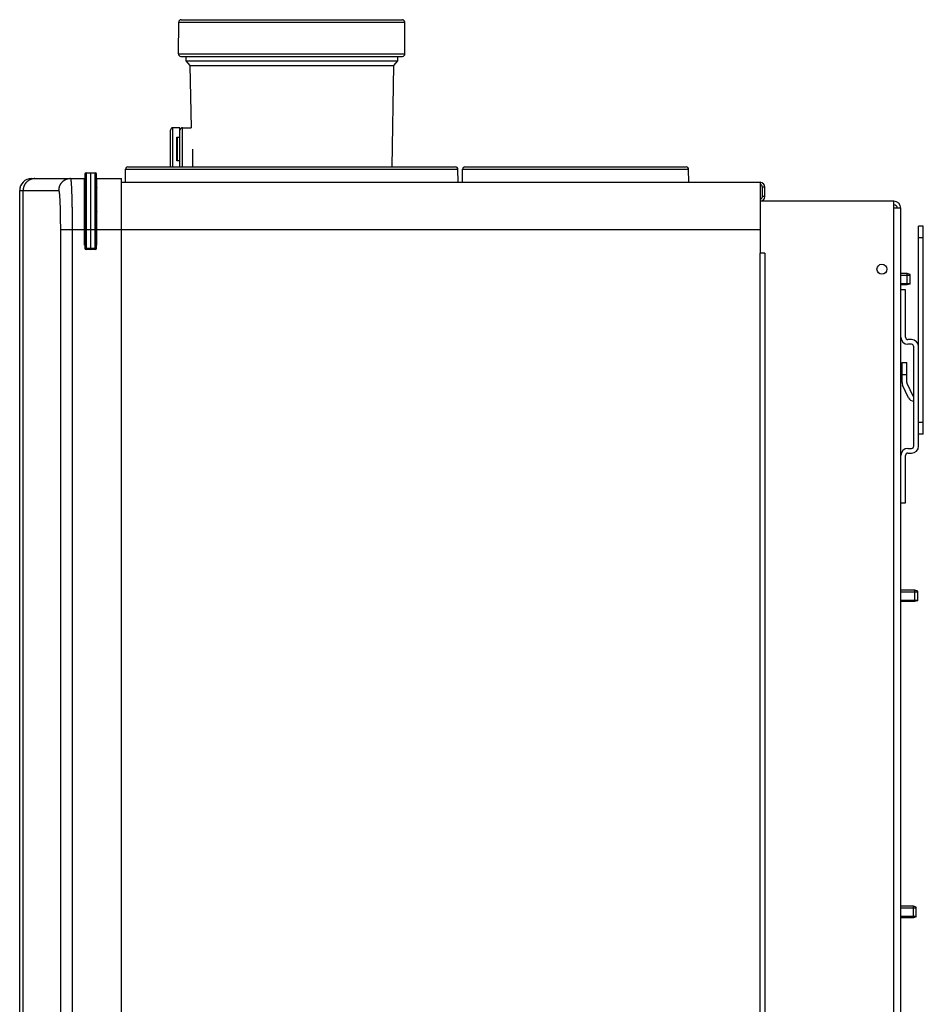
# Model space of a CAD drawing. Units: millimetres. Extents: x 205 to 603, y 137 to 416.
# Drawn here: x 532 to 570, y 285 to 326 of the extents above; entities that cross this region are included whole.
import ezdxf

# ---------------------------------------------------------------- set-up
doc = ezdxf.new("R2010")
doc.units = ezdxf.units.MM
doc.header["$LTSCALE"] = 20
doc.layers.get('0').update_dxf_attribs({"linetype": 'CONTINUOUS'})

msp = doc.modelspace()

# ---------------------------------------------------------------- linework, layer by layer
at = {"color": 0, "linetype": 'Continuous'}
for p, q in [((538.866, 325.009), (538.878, 326.359)), ((538.878, 326.359), (548.43, 326.359)), ((538.978, 326.458), (548.33, 326.458)), ((548.441, 325.009), (548.43, 326.359)), ((538.866, 325.009), (548.441, 325.009)), ((538.966, 324.908), (548.341, 324.908)), ((539.178, 324.908), (539.182, 324.719)), ((539.182, 324.719), (539.35, 324.518)), ((539.182, 324.719), (548.126, 324.719)), ((548.126, 324.719), (547.958, 324.518)), ((548.129, 324.908), (548.126, 324.719)), ((539.35, 324.518), (539.396, 321.888)), ((539.35, 324.518), (547.958, 324.518)), ((547.958, 324.518), (547.883, 320.233)), ((538.53, 320.233), (538.53, 321.788)), ((538.63, 320.233), (538.63, 321.888)), ((538.93, 321.888), (538.63, 321.888)), ((538.93, 320.233), (538.93, 321.888)), ((539.03, 320.233), (539.03, 321.888)), ((539.03, 321.888), (539.396, 321.888)), ((538.8, 320.488), (538.8, 321.488)), ((538.8, 321.488), (538.93, 321.488)), ((538.83, 320.488), (538.83, 321.488)), ((539.48, 320.233), (539.48, 320.988)), ((536.623, 319.583), (536.628, 320.134)), ((536.628, 320.134), (550.68, 320.134)), ((536.728, 320.233), (550.58, 320.233)), ((538.93, 320.488), (538.8, 320.488)), ((550.685, 319.583), (550.68, 320.134)), ((550.873, 319.583), (550.878, 320.134)), ((550.878, 320.134), (560.43, 320.134)), ((550.978, 320.233), (560.33, 320.233)), ((560.435, 319.583), (560.43, 320.134)), ((532.654, 319.738), (532.655, 319.738)), ((532.655, 319.738), (534.914, 319.738)), ((534.894, 316.923), (534.894, 319.738)), ((534.914, 319.931), (534.914, 316.79)), ((534.962, 319.981), (535.154, 319.988)), ((534.962, 319.981), (534.962, 316.79)), ((535.154, 319.988), (535.154, 316.783)), ((535.154, 319.988), (535.346, 319.981)), ((535.346, 316.79), (535.346, 319.981)), ((535.394, 316.79), (535.394, 319.931)), ((535.394, 319.738), (536.454, 319.738)), ((535.414, 316.923), (535.414, 319.738)), ((536.454, 251.928), (536.454, 319.738)), ((534.914, 319.658), (534.894, 319.658)), ((534.894, 319.629), (534.914, 319.63)), ((534.894, 319.627), (534.914, 319.628)), ((535.414, 319.658), (535.394, 319.658)), ((535.394, 319.63), (535.414, 319.629)), ((535.394, 319.628), (535.414, 319.627)), ((536.454, 319.583), (563.454, 319.583)), ((563.454, 319.583), (563.454, 316.583)), ((563.554, 318.983), (563.554, 319.383)), ((563.654, 319.383), (563.554, 319.383)), ((563.654, 318.983), (563.654, 319.383)), ((532.154, 281.695), (532.154, 319.238)), ((532.154, 319.238), (533.801, 319.238)), ((532.299, 282.137), (532.299, 319.238)), ((563.654, 318.983), (563.554, 318.983)), ((534.894, 318.524), (534.914, 318.525)), ((535.394, 318.525), (535.414, 318.524)), ((569.104, 318.783), (563.454, 318.783)), ((569.104, 318.483), (569.104, 318.783)), ((569.104, 253.333), (569.104, 318.483)), ((569.404, 318.483), (569.104, 318.483)), ((569.404, 253.333), (569.404, 318.483)), ((534.914, 318.291), (534.894, 318.292)), ((534.894, 318.209), (534.914, 318.208)), ((535.414, 318.292), (535.394, 318.291)), ((535.394, 318.208), (535.414, 318.209)), ((570.154, 308.433), (570.154, 317.733)), ((570.354, 317.733), (570.154, 317.733)), ((570.354, 308.933), (570.354, 317.733)), ((533.873, 317.583), (533.873, 254.083)), ((533.873, 317.583), (534.894, 317.583)), ((534.373, 317.583), (534.373, 254.083)), ((534.914, 317.441), (534.894, 317.441)), ((534.914, 317.425), (534.894, 317.424)), ((534.914, 317.583), (535.394, 317.583)), ((535.414, 317.441), (535.394, 317.441)), ((535.414, 317.424), (535.394, 317.425)), ((535.414, 317.583), (563.454, 317.583)), ((570.354, 317.233), (570.154, 317.233)), ((534.914, 317.191), (534.894, 317.192)), ((534.914, 317.108), (534.894, 317.109)), ((534.914, 316.923), (534.894, 316.923)), ((534.962, 316.79), (534.914, 316.79)), ((535.154, 316.783), (534.962, 316.79)), ((535.346, 316.79), (535.154, 316.783)), ((535.346, 316.79), (535.394, 316.79)), ((535.414, 317.192), (535.394, 317.191)), ((535.414, 317.109), (535.394, 317.108)), ((535.414, 316.923), (535.394, 316.923)), ((535.154, 316.733), (534.962, 316.74)), ((535.346, 316.74), (535.154, 316.733)), ((563.454, 255.583), (563.454, 316.583)), ((563.654, 316.583), (563.454, 316.583)), ((563.654, 316.583), (563.654, 255.583)), ((569.674, 315.723), (569.404, 315.723)), ((569.404, 315.658), (569.794, 315.658)), ((569.674, 315.243), (569.674, 315.723)), ((569.794, 315.691), (569.674, 315.723)), ((569.794, 315.275), (569.794, 315.691)), ((569.404, 315.308), (569.794, 315.308)), ((569.674, 315.243), (569.404, 315.243)), ((569.794, 315.275), (569.674, 315.243)), ((569.604, 315.033), (569.404, 315.033)), ((569.604, 313.033), (569.604, 315.033)), ((569.854, 312.933), (569.704, 312.933)), ((569.854, 312.733), (569.704, 312.733)), ((569.954, 308.433), (569.954, 312.633)), ((569.454, 311.113), (569.454, 311.963)), ((569.454, 311.963), (569.654, 311.963)), ((569.654, 311.113), (569.654, 311.963)), ((569.454, 311.463), (569.654, 311.463)), ((569.724, 310.477), (569.477, 311.007)), ((569.659, 311.092), (569.906, 310.562)), ((569.954, 310.533), (569.951, 310.533)), ((569.954, 310.333), (569.951, 310.333)), ((570.354, 309.433), (570.154, 309.433)), ((570.354, 308.933), (570.154, 308.933)), ((569.704, 308.333), (569.854, 308.333)), ((569.704, 308.133), (569.854, 308.133)), ((569.604, 306.033), (569.604, 308.033)), ((569.404, 306.033), (569.604, 306.033)), ((569.997, 302.336), (569.404, 302.336)), ((569.404, 302.271), (570.117, 302.271)), ((569.997, 301.856), (569.997, 302.336)), ((570.117, 302.304), (569.997, 302.336)), ((570.117, 301.889), (570.117, 302.304)), ((569.404, 301.921), (570.117, 301.921)), ((569.997, 301.856), (569.404, 301.856)), ((570.117, 301.889), (569.997, 301.856)), ((569.934, 288.973), (569.404, 288.973)), ((569.404, 288.908), (570.054, 288.908)), ((569.934, 288.493), (569.934, 288.973)), ((570.054, 288.941), (569.934, 288.973)), ((570.054, 288.525), (570.054, 288.941)), ((569.404, 288.558), (570.054, 288.558)), ((569.934, 288.493), (569.404, 288.493)), ((570.054, 288.525), (569.934, 288.493))]:
    msp.add_line(p, q, dxfattribs=at)
for points in [[(534.894, 319.326), (534.902, 319.325), (534.914, 319.324)], [(535.394, 319.324), (535.398, 319.324), (535.411, 319.326), (535.414, 319.326)]]:
    msp.add_lwpolyline(points, dxfattribs=at)
msp.add_circle((568.604, 315.908), 0.21, dxfattribs=at)
for centre, radius, start, end in [((538.978, 326.358), 0.1, 90, 179.5), ((548.33, 326.358), 0.1, 0.5, 90), ((538.966, 325.008), 0.1, 179.5, 270), ((548.341, 325.008), 0.1, 270, 0.5), ((538.63, 321.788), 0.1, 90, 180), ((539.03, 321.788), 0.1, 90, 180), ((536.728, 320.133), 0.1, 90, 179.5), ((550.58, 320.133), 0.1, 0.5, 90), ((550.978, 320.133), 0.1, 90, 179.5), ((560.33, 320.133), 0.1, 0.5, 90), ((532.654, 319.238), 0.5, 90, 180), ((534.964, 319.931), 0.05, 92, 180), ((535.344, 319.931), 0.05, 0, 88), ((563.454, 319.383), 0.2, 0, 90), ((563.454, 319.383), 0.1, 0, 90), ((563.454, 318.983), 0.2, 270, 360), ((563.454, 318.983), 0.1, 270, 360), ((569.104, 318.483), 0.3, 0, 90), ((569.104, 318.483), 0.15, 0, 90), ((534.964, 316.79), 0.05, 180, 268), ((535.344, 316.79), 0.05, 272, 360), ((569.704, 313.033), 0.3, 180, 270), ((569.704, 313.033), 0.1, 180, 270), ((569.854, 312.633), 0.3, 0, 90), ((569.854, 312.633), 0.1, 0, 90), ((569.704, 311.113), 0.25, 180, 205), ((569.704, 311.113), 0.05, 180, 205), ((569.951, 310.583), 0.05, 205, 270), ((569.951, 310.583), 0.25, 205, 270), ((569.704, 308.033), 0.3, 90, 180), ((569.704, 308.033), 0.1, 90, 180), ((569.854, 308.433), 0.3, 270, 360), ((569.854, 308.433), 0.1, 270, 360)]:
    msp.add_arc(centre, radius, start, end, dxfattribs=at)
for points, start_tangent, end_tangent in [([(532.798, 319.738), (532.77, 319.737), (532.742, 319.735), (532.714, 319.731), (532.687, 319.725), (532.66, 319.718), (532.633, 319.71), (532.607, 319.7), (532.581, 319.688), (532.556, 319.676), (532.532, 319.661), (532.509, 319.646), (532.487, 319.629), (532.465, 319.611), (532.445, 319.592), (532.426, 319.571), (532.408, 319.55), (532.391, 319.527), (532.375, 319.504), (532.361, 319.48), (532.348, 319.455), (532.337, 319.429), (532.327, 319.403), (532.318, 319.376), (532.311, 319.349), (532.306, 319.322), (532.302, 319.294), (532.299, 319.266), (532.299, 319.238)], (-1, 0), (0, -1)), ([(534.301, 319.738), (534.273, 319.737), (534.245, 319.735), (534.217, 319.731), (534.189, 319.725), (534.162, 319.718), (534.136, 319.71), (534.109, 319.7), (534.084, 319.688), (534.059, 319.676), (534.035, 319.661), (534.011, 319.646), (533.989, 319.629), (533.968, 319.611), (533.947, 319.592), (533.928, 319.571), (533.91, 319.55), (533.893, 319.527), (533.878, 319.504), (533.863, 319.48), (533.85, 319.455), (533.839, 319.429), (533.829, 319.403), (533.821, 319.376), (533.814, 319.349), (533.808, 319.322), (533.804, 319.294), (533.802, 319.266), (533.801, 319.238)], (-1, 0), (0, -1)), ([(534.301, 319.738), (534.303, 319.736), (534.306, 319.731), (534.309, 319.723), (534.312, 319.711), (534.315, 319.697), (534.317, 319.678), (534.32, 319.657), (534.323, 319.632), (534.325, 319.605), (534.328, 319.574), (534.331, 319.54), (534.333, 319.503), (534.336, 319.463), (534.338, 319.42), (534.341, 319.375), (534.343, 319.326), (534.345, 319.275), (534.347, 319.221), (534.349, 319.165), (534.351, 319.107), (534.353, 319.046), (534.355, 318.982), (534.357, 318.917), (534.359, 318.849), (534.36, 318.78), (534.362, 318.709), (534.363, 318.636), (534.365, 318.561), (534.366, 318.485), (534.367, 318.407), (534.368, 318.329), (534.369, 318.249), (534.37, 318.168), (534.371, 318.086), (534.371, 318.003), (534.372, 317.92), (534.372, 317.836), (534.372, 317.752), (534.373, 317.668), (534.373, 317.583)], (1, -0.000008), (0, -1)), ([(534.914, 319.558), (534.904, 319.558), (534.894, 319.559)], (-0.997838, 0.065718), (-0.999315, 0.037014)), ([(534.914, 319.498), (534.903, 319.504), (534.894, 319.507)], (0.000027, 1), (-0.984456, 0.175629)), ([(534.91, 319.365), (534.899, 319.37), (534.894, 319.371)], (-0.841229, 0.540679), (-0.964573, 0.263818)), ([(534.914, 319.36), (534.91, 319.365)], (-0.000206, 1), (-0.841229, 0.540679)), ([(535.414, 319.559), (535.404, 319.558), (535.394, 319.558)], (-0.999315, -0.037014), (-0.997838, -0.065718)), ([(535.414, 319.507), (535.404, 319.504), (535.394, 319.498)], (-0.984456, -0.175629), (0.000024, -1)), ([(535.414, 319.371), (535.409, 319.37), (535.398, 319.365), (535.394, 319.36)], (-0.964573, -0.263818), (-0.000209, -1)), ([(533.801, 319.238), (533.804, 319.237), (533.807, 319.233), (533.809, 319.227), (533.812, 319.218), (533.815, 319.206), (533.818, 319.192), (533.821, 319.176), (533.823, 319.157), (533.826, 319.136), (533.829, 319.112), (533.831, 319.086), (533.834, 319.057), (533.836, 319.027), (533.839, 318.994), (533.841, 318.959), (533.843, 318.922), (533.846, 318.883), (533.848, 318.841), (533.85, 318.798), (533.852, 318.753), (533.854, 318.706), (533.856, 318.658), (533.858, 318.607), (533.859, 318.556), (533.861, 318.502), (533.862, 318.448), (533.864, 318.391), (533.865, 318.334), (533.866, 318.276), (533.868, 318.216), (533.869, 318.156), (533.87, 318.094), (533.87, 318.032), (533.871, 317.969), (533.872, 317.906), (533.872, 317.842), (533.873, 317.777), (533.873, 317.713), (533.873, 317.648), (533.873, 317.583)], (1, -0.000015), (0, -1)), ([(534.914, 319.185), (534.894, 319.184)], (-0.999704, -0.024337), (-0.999703, -0.024363)), ([(534.914, 319.138), (534.894, 319.137)], (-0.999682, -0.02521), (-0.999682, -0.025236)), ([(535.414, 319.184), (535.394, 319.185)], (-0.999703, 0.024363), (-0.999704, 0.024337)), ([(535.414, 319.137), (535.394, 319.138)], (-0.999682, 0.025236), (-0.999682, 0.02521)), ([(534.894, 318.59), (534.914, 318.591)], (0.999548, 0.030078), (0.999547, 0.030092)), ([(534.894, 318.493), (534.901, 318.49), (534.911, 318.483), (534.914, 318.476)], (0.938275, -0.345889), (-0.000106, -1)), ([(535.394, 318.591), (535.414, 318.59)], (0.999547, -0.030092), (0.999548, -0.030078)), ([(535.394, 318.476), (535.397, 318.483), (535.406, 318.49), (535.414, 318.493)], (-0.000105, 1), (0.938275, 0.345889)), ([(534.914, 318.34), (534.91, 318.347), (534.898, 318.354), (534.894, 318.356)], (0.000275, 1), (-0.927218, 0.374522)), ([(535.414, 318.356), (535.41, 318.354), (535.398, 318.347), (535.394, 318.34)], (-0.927218, -0.374521), (0.000277, -1)), ([(534.894, 317.375), (534.899, 317.376), (534.914, 317.376)], (0.998631, 0.052303), (0.99863, 0.052325)), ([(534.914, 317.24), (534.899, 317.24), (534.894, 317.241)], (-0.99863, 0.052325), (-0.998631, 0.052303)), ([(535.394, 317.376), (535.409, 317.376), (535.414, 317.375)], (0.99863, -0.052325), (0.998631, -0.052303)), ([(535.414, 317.241), (535.409, 317.24), (535.394, 317.24)], (-0.998631, -0.052303), (-0.99863, -0.052325)), ([(534.962, 316.74), (534.961, 316.749), (534.961, 316.76), (534.962, 316.774), (534.962, 316.79)], (-0.999391, 0.034899), (0.034857, 0.999392)), ([(535.154, 316.733), (535.154, 316.743), (535.154, 316.754), (535.154, 316.768), (535.154, 316.783)], (0, 1), (0, 1)), ([(535.346, 316.74), (535.346, 316.749), (535.346, 316.76), (535.346, 316.774), (535.346, 316.79)], (0.999391, 0.034899), (-0.034857, 0.999392))]:
    msp.add_spline(points, degree=3, dxfattribs=dict(at, start_tangent=start_tangent, end_tangent=end_tangent))

doc.saveas('drawing.dxf')
